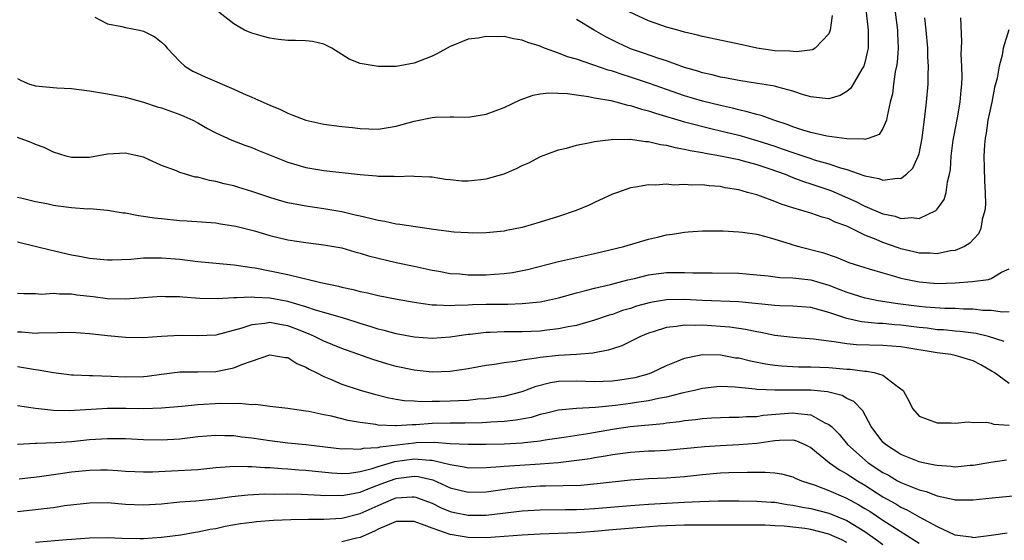
# Model space of a CAD drawing. Units: inches. Extents: x 2583000 to 2586000, y 1548000 to 1551000.
# Drawn here: x 2583153 to 2583262, y 1548104 to 1548162 of the extents above; entities that cross this region are included whole.
import ezdxf

# ---------------------------------------------------------------- set-up
doc = ezdxf.new("R2010")
doc.units = ezdxf.units.IN
doc.header["$MEASUREMENT"] = 0
doc.layers.add('LD25831548_2ft', color=9, linetype='Continuous')

msp = doc.modelspace()

# ---------------------------------------------------------------- linework, layer by layer
at = {"layer": 'LD25831548_2ft'}
for points, elevation in [([(2583243.36, 1548162.64), (2583243.15, 1548161), (2583243, 1548160.58), (2583241.48, 1548159), (2583241.18, 1548158.82), (2583239.41, 1548158.59), (2583238.67, 1548158.67), (2583237, 1548158.71), (2583235, 1548159.01), (2583233.38, 1548159.38), (2583229, 1548160.29), (2583228.44, 1548160.44), (2583227, 1548160.78), (2583226.25, 1548161), (2583225, 1548161.33), (2583224.48, 1548161.52), (2583223, 1548162.02), (2583218.24, 1548164.24)], 6974), ([(2583153, 1548155.63), (2583153.41, 1548155.41), (2583154.36, 1548155), (2583155, 1548154.83), (2583157.39, 1548154.61), (2583159, 1548154.51), (2583161, 1548154.25), (2583161.9, 1548154.1), (2583163, 1548153.93), (2583165, 1548153.55), (2583167, 1548152.99), (2583168.5, 1548152.5), (2583169, 1548152.38), (2583171, 1548151.65), (2583171.46, 1548151.46), (2583172.45, 1548151), (2583173, 1548150.71), (2583174.09, 1548150.09), (2583175, 1548149.62), (2583176.8, 1548148.8), (2583178.23, 1548148.23), (2583179, 1548147.96), (2583179.67, 1548147.67), (2583183, 1548146.34), (2583185, 1548145.77), (2583187, 1548145.43), (2583191, 1548144.99), (2583192.84, 1548144.84), (2583193, 1548144.81), (2583194.79, 1548144.79), (2583195, 1548144.76), (2583196.83, 1548144.83), (2583197, 1548144.8), (2583198.73, 1548144.73), (2583199, 1548144.71), (2583200.47, 1548144.47), (2583201, 1548144.43), (2583202.29, 1548144.29), (2583203, 1548144.29), (2583204.41, 1548144.41), (2583205, 1548144.48), (2583207, 1548145.04), (2583208.36, 1548145.64), (2583209, 1548145.97), (2583209.71, 1548146.29), (2583211.03, 1548146.97), (2583213, 1548147.7), (2583213.91, 1548147.91), (2583215, 1548148.25), (2583216.52, 1548148.52), (2583217, 1548148.65), (2583218.86, 1548148.86), (2583219, 1548148.89), (2583220.88, 1548148.88), (2583221, 1548148.9), (2583222.65, 1548148.65), (2583223, 1548148.64), (2583224.31, 1548148.31), (2583225, 1548148.22), (2583225.96, 1548147.96), (2583227, 1548147.78), (2583227.63, 1548147.63), (2583229, 1548147.41), (2583229.33, 1548147.33), (2583231, 1548147.06), (2583233, 1548146.63), (2583233.5, 1548146.5), (2583235, 1548146.09), (2583236.35, 1548145.65), (2583238.17, 1548145), (2583238.75, 1548144.75), (2583239, 1548144.66), (2583240.19, 1548144.19), (2583241, 1548143.95), (2583243.21, 1548143.21), (2583246, 1548142), (2583247, 1548141.47), (2583249, 1548140.62), (2583250.34, 1548140.34), (2583251, 1548140.1), (2583252.21, 1548140.21), (2583253, 1548140.09), (2583254.87, 1548141), (2583255, 1548141.12), (2583255.78, 1548142.22), (2583256.01, 1548143), (2583256.15, 1548144.15), (2583256.39, 1548145), (2583256.48, 1548145.52), (2583256.57, 1548147), (2583256.8, 1548148.8), (2583256.85, 1548149.15), (2583257.26, 1548151.26), (2583257.56, 1548153), (2583257.67, 1548154.33), (2583257.75, 1548155), (2583257.78, 1548155.78), (2583257.76, 1548157), (2583257.69, 1548158.31), (2583257.75, 1548159.75), (2583257.64, 1548162.36)], 6982), ([(2583161.58, 1548162.42), (2583163, 1548161.69), (2583164.59, 1548161.41), (2583165, 1548161.28), (2583166.54, 1548161), (2583167, 1548160.9), (2583168.26, 1548160.26), (2583169, 1548159.68), (2583169.34, 1548159.34), (2583169.62, 1548159), (2583171, 1548157.52), (2583171.58, 1548157), (2583172.46, 1548156.46), (2583173.81, 1548155.81), (2583177, 1548154.44), (2583178.03, 1548153.97), (2583179, 1548153.56), (2583181, 1548152.66), (2583182.19, 1548152.19), (2583183, 1548151.77), (2583183.56, 1548151.56), (2583185, 1548150.99), (2583187, 1548150.57), (2583189, 1548150.31), (2583190.18, 1548150.18), (2583191, 1548150.07), (2583191.97, 1548150.03), (2583193, 1548150.02), (2583195, 1548150.36), (2583197, 1548150.9), (2583199, 1548151.29), (2583199.33, 1548151.33), (2583201, 1548151.36), (2583201.38, 1548151.38), (2583203, 1548151.35), (2583203.43, 1548151.43), (2583205, 1548151.66), (2583207, 1548152.4), (2583208.75, 1548153.25), (2583210.21, 1548153.79), (2583211, 1548153.93), (2583211.95, 1548154.05), (2583214.03, 1548153.97), (2583215, 1548153.81), (2583216.35, 1548153.65), (2583217, 1548153.5), (2583218.82, 1548153.18), (2583219.52, 1548153), (2583220.67, 1548152.67), (2583221, 1548152.63), (2583222.22, 1548152.22), (2583223, 1548152.05), (2583223.77, 1548151.77), (2583227, 1548150.82), (2583230.04, 1548150.04), (2583231, 1548149.83), (2583233, 1548149.33), (2583235, 1548148.77), (2583237, 1548148.13), (2583237.84, 1548147.84), (2583239, 1548147.41), (2583239.32, 1548147.32), (2583241, 1548146.75), (2583241.38, 1548146.62), (2583243, 1548146.17), (2583244.28, 1548145.72), (2583245, 1548145.52), (2583246.88, 1548144.88), (2583247, 1548144.82), (2583248.54, 1548144.54), (2583249, 1548144.35), (2583250.59, 1548144.59), (2583251, 1548144.55), (2583251.61, 1548145), (2583252.33, 1548145.67), (2583252.92, 1548147), (2583253, 1548147.29), (2583253.34, 1548149), (2583253.7, 1548151.7), (2583253.83, 1548153), (2583254, 1548155), (2583254, 1548156), (2583254.04, 1548157), (2583253.99, 1548157.99), (2583253.97, 1548159), (2583253.81, 1548161), (2583253.64, 1548162.36)], 6980), ([(2583250.35, 1548163), (2583250.61, 1548161), (2583250.62, 1548160.62), (2583250.69, 1548159), (2583250.58, 1548157.42), (2583250.52, 1548157), (2583250.37, 1548156.37), (2583250.18, 1548155), (2583250.06, 1548153.94), (2583249.81, 1548153), (2583249.46, 1548151.46), (2583249.41, 1548151), (2583249, 1548150.07), (2583248.57, 1548149.43), (2583247.47, 1548149), (2583247, 1548148.87), (2583246.9, 1548148.9), (2583245, 1548148.94), (2583242.76, 1548149.24), (2583241, 1548149.63), (2583240.1, 1548149.9), (2583239, 1548150.27), (2583238.49, 1548150.49), (2583236.9, 1548151), (2583235.51, 1548151.51), (2583235, 1548151.63), (2583233.95, 1548151.95), (2583233, 1548152.14), (2583232.33, 1548152.33), (2583231, 1548152.62), (2583229, 1548153.12), (2583227, 1548153.71), (2583225, 1548154.4), (2583223.09, 1548155.09), (2583221, 1548155.78), (2583220.06, 1548156.06), (2583219, 1548156.43), (2583218.54, 1548156.54), (2583216.84, 1548157.16), (2583215, 1548157.77), (2583214.03, 1548158.03), (2583213, 1548158.45), (2583211.47, 1548159), (2583211.14, 1548159.14), (2583211, 1548159.21), (2583209.62, 1548159.62), (2583209, 1548159.9), (2583208.02, 1548160.02), (2583207, 1548160.28), (2583206.25, 1548160.25), (2583205, 1548160.31), (2583204.12, 1548160.12), (2583203, 1548159.98), (2583201.29, 1548159.29), (2583201, 1548159.2), (2583199.58, 1548158.42), (2583199, 1548158.12), (2583197, 1548157.34), (2583195, 1548156.98), (2583193, 1548156.96), (2583191, 1548157.31), (2583189.79, 1548157.79), (2583189, 1548158.28), (2583187.87, 1548159), (2583187.3, 1548159.31), (2583187, 1548159.44), (2583185.73, 1548159.73), (2583185, 1548159.82), (2583183.85, 1548159.85), (2583183, 1548159.85), (2583181.96, 1548159.96), (2583181, 1548160.1), (2583180.29, 1548160.29), (2583179, 1548160.67), (2583178.18, 1548161), (2583177, 1548161.68), (2583175.33, 1548163)], 6978), ([(2583247.13, 1548163), (2583247.37, 1548161), (2583247.35, 1548159), (2583247.3, 1548158.7), (2583247, 1548157.4), (2583246.88, 1548157), (2583246.67, 1548156.67), (2583245.44, 1548154.56), (2583245, 1548154.18), (2583244.24, 1548153.76), (2583243, 1548153.38), (2583242.6, 1548153.4), (2583241, 1548153.6), (2583240.17, 1548153.83), (2583239, 1548154.24), (2583237.34, 1548154.66), (2583237, 1548154.77), (2583235.08, 1548155.08), (2583233, 1548155.4), (2583231.67, 1548155.67), (2583231, 1548155.78), (2583230.05, 1548156.05), (2583229, 1548156.27), (2583228.46, 1548156.46), (2583227, 1548156.87), (2583225, 1548157.58), (2583224.15, 1548157.85), (2583222.46, 1548158.46), (2583221, 1548158.94), (2583220.84, 1548159), (2583219.58, 1548159.58), (2583218.26, 1548160.26), (2583216.96, 1548161), (2583215, 1548162.18)], 6976), ([(2583262.97, 1548161.03), (2583262.35, 1548159), (2583262.22, 1548158.22), (2583261.88, 1548157), (2583261.67, 1548155.67), (2583261.38, 1548154.62), (2583261.07, 1548153), (2583260.64, 1548151), (2583260.43, 1548149.57), (2583260.33, 1548149), (2583260.26, 1548148.26), (2583260.2, 1548147), (2583260.24, 1548145.76), (2583260.25, 1548144.25), (2583260.32, 1548143), (2583260.36, 1548141.64), (2583260.29, 1548141), (2583259.99, 1548139.99), (2583259.85, 1548139), (2583259.6, 1548138.4), (2583258.64, 1548137.36), (2583258.04, 1548137), (2583257, 1548136.56), (2583256.5, 1548136.5), (2583255, 1548136.16), (2583254.24, 1548136.24), (2583253, 1548136.26), (2583252.41, 1548136.41), (2583251, 1548136.74), (2583250.8, 1548136.8), (2583249, 1548137.43), (2583248.23, 1548137.77), (2583247, 1548138.26), (2583245, 1548139.23), (2583243.7, 1548139.7), (2583243, 1548140.06), (2583242.26, 1548140.26), (2583241, 1548140.7), (2583239.99, 1548141), (2583239, 1548141.27), (2583237.7, 1548141.7), (2583237, 1548141.99), (2583235.43, 1548142.57), (2583235, 1548142.71), (2583233.98, 1548143), (2583233, 1548143.26), (2583231.51, 1548143.51), (2583231, 1548143.63), (2583229.72, 1548143.72), (2583229, 1548143.82), (2583227.79, 1548143.79), (2583227, 1548143.86), (2583225.8, 1548143.8), (2583225, 1548143.9), (2583223.8, 1548143.8), (2583223, 1548143.85), (2583221.56, 1548143.56), (2583221, 1548143.49), (2583219.55, 1548143), (2583219, 1548142.79), (2583217, 1548141.89), (2583216.41, 1548141.59), (2583214.98, 1548141), (2583213, 1548140.32), (2583211, 1548139.68), (2583209, 1548139.09), (2583207.24, 1548138.76), (2583207, 1548138.7), (2583205, 1548138.5), (2583203.52, 1548138.48), (2583203, 1548138.5), (2583201.42, 1548138.58), (2583199.14, 1548138.86), (2583195.43, 1548139.43), (2583195, 1548139.48), (2583193.75, 1548139.75), (2583193, 1548139.86), (2583192.11, 1548140.11), (2583191, 1548140.35), (2583190.48, 1548140.48), (2583189, 1548140.82), (2583187, 1548141.18), (2583185, 1548141.47), (2583184.41, 1548141.59), (2583183, 1548141.84), (2583182.08, 1548142.08), (2583181, 1548142.42), (2583179, 1548143.09), (2583177.55, 1548143.55), (2583177, 1548143.71), (2583175.95, 1548143.95), (2583175, 1548144.21), (2583174.3, 1548144.3), (2583173, 1548144.67), (2583172.7, 1548144.7), (2583171.64, 1548145), (2583171, 1548145.2), (2583170.63, 1548145.37), (2583169, 1548145.99), (2583167, 1548146.9), (2583165.29, 1548147.29), (2583165, 1548147.33), (2583163, 1548147.22), (2583161, 1548146.87), (2583159, 1548146.85), (2583158.41, 1548147), (2583157, 1548147.47), (2583155.98, 1548147.98), (2583155, 1548148.32), (2583154.54, 1548148.54), (2583153, 1548149.07)], 6984), ([(2583153, 1548142.48), (2583153.68, 1548142.32), (2583155, 1548141.98), (2583156.25, 1548141.75), (2583157, 1548141.58), (2583157.51, 1548141.51), (2583159, 1548141.31), (2583160.82, 1548141.18), (2583161, 1548141.19), (2583163, 1548141.03), (2583164.74, 1548140.74), (2583165, 1548140.71), (2583166.42, 1548140.42), (2583167, 1548140.37), (2583168.16, 1548140.16), (2583169, 1548140.09), (2583171, 1548139.88), (2583171.84, 1548139.83), (2583175, 1548139.61), (2583175.52, 1548139.52), (2583177, 1548139.3), (2583177.23, 1548139.23), (2583179.29, 1548138.71), (2583181, 1548138.21), (2583183, 1548137.73), (2583185, 1548137.42), (2583187, 1548137.19), (2583189, 1548136.83), (2583190.41, 1548136.41), (2583191, 1548136.26), (2583191.95, 1548135.95), (2583193, 1548135.68), (2583195, 1548135.23), (2583197, 1548134.81), (2583199, 1548134.36), (2583199.76, 1548134.24), (2583201, 1548134.01), (2583202.06, 1548133.94), (2583203, 1548133.84), (2583204.15, 1548133.85), (2583205, 1548133.84), (2583205.92, 1548133.92), (2583207, 1548133.98), (2583207.9, 1548134.1), (2583209.57, 1548134.43), (2583213, 1548135.31), (2583217, 1548136.22), (2583220.27, 1548137), (2583223, 1548137.79), (2583223.98, 1548138.02), (2583225, 1548138.28), (2583225.65, 1548138.35), (2583227, 1548138.58), (2583227.4, 1548138.6), (2583229, 1548138.72), (2583231.29, 1548138.71), (2583233, 1548138.61), (2583233.43, 1548138.57), (2583235, 1548138.34), (2583235.86, 1548138.14), (2583237, 1548137.81), (2583238.71, 1548137.29), (2583239, 1548137.19), (2583239.66, 1548137), (2583242.31, 1548136.31), (2583243.81, 1548135.81), (2583245.23, 1548135.23), (2583247, 1548134.65), (2583247.48, 1548134.52), (2583249, 1548134.05), (2583250.29, 1548133.71), (2583251, 1548133.49), (2583253, 1548133.06), (2583255, 1548132.9), (2583257, 1548132.96), (2583258.91, 1548133.09), (2583260.69, 1548133.31), (2583261, 1548133.44), (2583262.14, 1548134.14), (2583263, 1548134.52)], 6986), ([(2583153, 1548137.51), (2583155.13, 1548137), (2583156.62, 1548136.62), (2583159, 1548136.06), (2583159.9, 1548135.9), (2583161, 1548135.68), (2583163, 1548135.5), (2583163.5, 1548135.5), (2583165.6, 1548135.6), (2583167, 1548135.73), (2583167.72, 1548135.72), (2583169, 1548135.75), (2583171, 1548135.58), (2583173, 1548135.34), (2583177.05, 1548134.95), (2583179, 1548134.67), (2583179.39, 1548134.61), (2583181, 1548134.3), (2583183, 1548133.87), (2583184.5, 1548133.5), (2583185, 1548133.4), (2583186.64, 1548133), (2583188.6, 1548132.6), (2583189, 1548132.48), (2583190.23, 1548132.23), (2583191, 1548132.01), (2583191.84, 1548131.84), (2583193, 1548131.54), (2583195.13, 1548131.13), (2583197, 1548130.81), (2583199, 1548130.52), (2583199.47, 1548130.53), (2583201, 1548130.44), (2583201.52, 1548130.48), (2583203, 1548130.51), (2583203.46, 1548130.54), (2583205, 1548130.58), (2583207.41, 1548130.59), (2583209, 1548130.65), (2583211, 1548130.86), (2583211.7, 1548131), (2583213, 1548131.31), (2583215, 1548131.86), (2583216.14, 1548132.14), (2583217, 1548132.38), (2583218.79, 1548132.79), (2583220.72, 1548133.28), (2583221.44, 1548133.44), (2583223, 1548133.83), (2583225, 1548134.1), (2583225.9, 1548134.1), (2583227, 1548134.12), (2583227.93, 1548134.07), (2583229, 1548134.05), (2583230.06, 1548134.06), (2583233, 1548134.02), (2583235, 1548133.86), (2583236.27, 1548133.73), (2583237.56, 1548133.56), (2583239, 1548133.52), (2583240.66, 1548133.34), (2583241, 1548133.29), (2583243, 1548132.69), (2583244.23, 1548132.23), (2583245, 1548131.92), (2583247, 1548131.31), (2583247.25, 1548131.25), (2583248.46, 1548131), (2583250.66, 1548130.66), (2583253, 1548130.36), (2583253.71, 1548130.29), (2583255.85, 1548130.15), (2583257, 1548130.14), (2583257.92, 1548130.08), (2583259, 1548130.07), (2583260.06, 1548129.94), (2583261, 1548129.92), (2583262.25, 1548129.75), (2583263, 1548129.77)], 6988), ([(2583262.46, 1548126.46), (2583260.72, 1548127), (2583259.35, 1548127.35), (2583257.57, 1548127.57), (2583257, 1548127.61), (2583255.73, 1548127.73), (2583255, 1548127.76), (2583253.92, 1548127.92), (2583253, 1548128.01), (2583251, 1548128.26), (2583250.31, 1548128.31), (2583249, 1548128.44), (2583248.45, 1548128.45), (2583246.63, 1548128.63), (2583244.99, 1548128.99), (2583243, 1548129.66), (2583242.06, 1548129.94), (2583241, 1548130.21), (2583239, 1548130.38), (2583237.58, 1548130.42), (2583237, 1548130.45), (2583233, 1548130.84), (2583229, 1548131), (2583227, 1548131.1), (2583225, 1548131.07), (2583223.22, 1548130.78), (2583221.65, 1548130.35), (2583221, 1548130.12), (2583220.13, 1548129.87), (2583219, 1548129.46), (2583218.64, 1548129.36), (2583217, 1548128.81), (2583215, 1548128.24), (2583214.08, 1548128.08), (2583213, 1548127.84), (2583211.71, 1548127.71), (2583211, 1548127.61), (2583209, 1548127.53), (2583207, 1548127.52), (2583205.45, 1548127.45), (2583205, 1548127.45), (2583203.23, 1548127.23), (2583203, 1548127.21), (2583201, 1548126.91), (2583199, 1548126.77), (2583197, 1548126.92), (2583195, 1548127.3), (2583193.68, 1548127.68), (2583193, 1548127.82), (2583192.12, 1548128.12), (2583191, 1548128.44), (2583190.59, 1548128.59), (2583189.06, 1548129.06), (2583186.06, 1548129.94), (2583185, 1548130.31), (2583183, 1548130.88), (2583181, 1548131.25), (2583179.33, 1548131.33), (2583179, 1548131.38), (2583177.29, 1548131.29), (2583177, 1548131.31), (2583175.19, 1548131.19), (2583173.23, 1548131.23), (2583171.36, 1548131.36), (2583171, 1548131.4), (2583169.42, 1548131.42), (2583169, 1548131.45), (2583167, 1548131.3), (2583165, 1548131.13), (2583163, 1548131.17), (2583161.39, 1548131.39), (2583159.6, 1548131.6), (2583159, 1548131.69), (2583157.69, 1548131.69), (2583157, 1548131.77), (2583155.67, 1548131.67), (2583155, 1548131.73), (2583153.73, 1548131.73), (2583153, 1548131.79)], 6990), ([(2583263, 1548121.77), (2583261.33, 1548123), (2583261.13, 1548123.13), (2583259.86, 1548123.86), (2583259, 1548124.32), (2583257, 1548124.91), (2583256.53, 1548125), (2583255, 1548125.18), (2583251, 1548125.84), (2583249, 1548126), (2583246.08, 1548126.08), (2583245, 1548126.18), (2583243.58, 1548126.42), (2583243, 1548126.47), (2583241.28, 1548126.72), (2583239, 1548126.9), (2583237, 1548127.13), (2583235.44, 1548127.44), (2583235, 1548127.51), (2583233.77, 1548127.77), (2583232.03, 1548128.03), (2583231, 1548128.13), (2583229, 1548128.27), (2583228.24, 1548128.24), (2583227, 1548128.27), (2583226.11, 1548128.11), (2583225, 1548128.01), (2583223.51, 1548127.51), (2583223, 1548127.36), (2583222.12, 1548127), (2583221, 1548126.43), (2583220.03, 1548125.97), (2583219, 1548125.64), (2583218.53, 1548125.47), (2583216.84, 1548125.16), (2583215, 1548125), (2583213, 1548124.88), (2583211, 1548124.68), (2583210.58, 1548124.58), (2583209, 1548124.37), (2583208.21, 1548124.21), (2583207, 1548124.07), (2583205.9, 1548123.9), (2583205, 1548123.79), (2583203, 1548123.41), (2583201, 1548123.1), (2583199, 1548123.05), (2583197, 1548123.26), (2583195, 1548123.67), (2583193.96, 1548123.96), (2583192.44, 1548124.44), (2583189, 1548125.66), (2583187, 1548126.47), (2583185.96, 1548127), (2583185.29, 1548127.29), (2583183.87, 1548127.87), (2583183, 1548128.19), (2583182.29, 1548128.29), (2583181, 1548128.54), (2583180.43, 1548128.43), (2583179, 1548128.3), (2583177.91, 1548127.91), (2583175, 1548127.15), (2583173, 1548127.07), (2583171, 1548127.13), (2583169, 1548127.02), (2583167, 1548126.85), (2583165, 1548126.88), (2583163, 1548127.06), (2583161, 1548127.28), (2583159, 1548127.43), (2583157.41, 1548127.41), (2583155.36, 1548127.36), (2583155, 1548127.32), (2583153.48, 1548127.48), (2583153, 1548127.49)], 6992), ([(2583153, 1548123.67), (2583155, 1548123.34), (2583155.31, 1548123.31), (2583157, 1548123.01), (2583159, 1548122.76), (2583159.24, 1548122.76), (2583161, 1548122.67), (2583161.32, 1548122.68), (2583163.4, 1548122.6), (2583165, 1548122.51), (2583167, 1548122.55), (2583167.41, 1548122.59), (2583169, 1548122.83), (2583171, 1548123.07), (2583173, 1548123.07), (2583175, 1548123.11), (2583177, 1548123.51), (2583177.91, 1548123.91), (2583181, 1548124.97), (2583182.69, 1548124.69), (2583183, 1548124.67), (2583184.01, 1548124.01), (2583185, 1548123.61), (2583185.38, 1548123.38), (2583186.14, 1548123), (2583187, 1548122.55), (2583187.74, 1548122.26), (2583189, 1548121.72), (2583191, 1548121.06), (2583192.59, 1548120.59), (2583194.19, 1548120.19), (2583195, 1548120.04), (2583195.91, 1548119.91), (2583197, 1548119.86), (2583197.8, 1548119.8), (2583199, 1548119.83), (2583199.82, 1548119.82), (2583201, 1548119.85), (2583201.91, 1548119.91), (2583203, 1548119.95), (2583204.07, 1548120.07), (2583205, 1548120.13), (2583206.31, 1548120.31), (2583207, 1548120.39), (2583209, 1548120.89), (2583210.52, 1548121.48), (2583212.12, 1548121.88), (2583213, 1548122.03), (2583215, 1548122.07), (2583217, 1548122), (2583217.97, 1548122.03), (2583219, 1548122.07), (2583219.82, 1548122.18), (2583221, 1548122.36), (2583221.53, 1548122.47), (2583223.1, 1548122.9), (2583223.37, 1548123), (2583225, 1548123.77), (2583226.29, 1548124.29), (2583227, 1548124.6), (2583229, 1548124.99), (2583231, 1548124.95), (2583232.65, 1548124.65), (2583233, 1548124.62), (2583234.3, 1548124.3), (2583235.97, 1548123.97), (2583237, 1548123.81), (2583237.74, 1548123.74), (2583239, 1548123.67), (2583239.64, 1548123.64), (2583241, 1548123.63), (2583243, 1548123.55), (2583245, 1548123.39), (2583245.37, 1548123.37), (2583247, 1548123.17), (2583247.17, 1548123.17), (2583248.04, 1548123), (2583249, 1548122.7), (2583250.41, 1548121.59), (2583251, 1548121.2), (2583251.23, 1548121), (2583251.87, 1548119.87), (2583252.26, 1548119), (2583253, 1548118.17), (2583255, 1548117.42), (2583256.58, 1548117.42), (2583257, 1548117.37), (2583258.45, 1548117.55), (2583259, 1548117.47), (2583260.52, 1548117.48), (2583261, 1548117.37), (2583261.27, 1548117.27), (2583263, 1548117.17)], 6994), ([(2583262.72, 1548113.28), (2583260.98, 1548113.02), (2583259, 1548112.69), (2583258.67, 1548112.67), (2583257, 1548112.5), (2583256.57, 1548112.57), (2583255, 1548112.67), (2583254.74, 1548112.74), (2583253.47, 1548113), (2583253, 1548113.11), (2583251, 1548113.9), (2583249.27, 1548115), (2583249, 1548115.27), (2583247.69, 1548117), (2583246.75, 1548118.75), (2583245.78, 1548119.78), (2583245, 1548120.13), (2583244.46, 1548120.46), (2583243, 1548120.81), (2583242.86, 1548120.86), (2583241, 1548121.04), (2583238.94, 1548121.06), (2583237, 1548121.03), (2583235, 1548121.13), (2583234.84, 1548121.16), (2583232.61, 1548121.39), (2583231, 1548121.45), (2583230.58, 1548121.42), (2583229, 1548121.23), (2583228.09, 1548121), (2583226.7, 1548120.7), (2583225, 1548120.27), (2583224.11, 1548120.11), (2583223, 1548119.85), (2583221.66, 1548119.66), (2583221, 1548119.55), (2583219.34, 1548119.34), (2583217.11, 1548119.11), (2583215, 1548119), (2583213, 1548118.82), (2583211.54, 1548118.46), (2583211, 1548118.35), (2583209.97, 1548118.03), (2583208.29, 1548117.71), (2583207, 1548117.57), (2583205.51, 1548117.51), (2583204.56, 1548117.44), (2583202.61, 1548117.39), (2583201, 1548117.38), (2583199, 1548117.34), (2583197.21, 1548117.21), (2583196.79, 1548117.21), (2583195, 1548117.09), (2583194.9, 1548117.1), (2583193, 1548117.18), (2583192.77, 1548117.23), (2583191, 1548117.47), (2583189.69, 1548117.69), (2583187.85, 1548118.15), (2583187, 1548118.31), (2583185.32, 1548118.68), (2583185, 1548118.73), (2583183, 1548119.01), (2583181, 1548119.24), (2583179.45, 1548119.45), (2583179, 1548119.43), (2583177.58, 1548119.58), (2583177, 1548119.54), (2583175.57, 1548119.57), (2583173, 1548119.42), (2583171.24, 1548119.24), (2583169, 1548119.04), (2583167.03, 1548118.97), (2583165.01, 1548119.01), (2583163, 1548119.02), (2583158.75, 1548118.75), (2583157, 1548118.8), (2583155.02, 1548119.02), (2583153, 1548119.29)], 6996), ([(2583153, 1548115.07), (2583155, 1548115.16), (2583155.16, 1548115.16), (2583157.23, 1548115.23), (2583159, 1548115.35), (2583161, 1548115.56), (2583163, 1548115.7), (2583165, 1548115.68), (2583167, 1548115.58), (2583169, 1548115.55), (2583171, 1548115.66), (2583173, 1548115.9), (2583175, 1548116.07), (2583176.02, 1548116.02), (2583177, 1548116.01), (2583177.88, 1548115.88), (2583179, 1548115.76), (2583181, 1548115.45), (2583183, 1548115.21), (2583185, 1548115.01), (2583189, 1548114.53), (2583189.44, 1548114.56), (2583191, 1548114.5), (2583191.39, 1548114.61), (2583193, 1548114.7), (2583193.23, 1548114.77), (2583197, 1548115.21), (2583197.23, 1548115.23), (2583199.27, 1548115.27), (2583201, 1548115.14), (2583203, 1548115.04), (2583205, 1548115.05), (2583207, 1548115.1), (2583209, 1548115.2), (2583209.24, 1548115.24), (2583211, 1548115.43), (2583211.53, 1548115.53), (2583213.87, 1548115.87), (2583216.25, 1548116.25), (2583219, 1548116.73), (2583220.97, 1548117), (2583224.65, 1548117.35), (2583225, 1548117.41), (2583226.44, 1548117.56), (2583227, 1548117.67), (2583228.22, 1548117.78), (2583229, 1548117.9), (2583229.98, 1548117.98), (2583231, 1548118.03), (2583231.94, 1548118.06), (2583233, 1548118.06), (2583233.87, 1548118.13), (2583235, 1548118.14), (2583235.72, 1548118.28), (2583239, 1548118.55), (2583239.56, 1548118.44), (2583241, 1548118.31), (2583242.56, 1548117.44), (2583243, 1548117.25), (2583243.28, 1548117), (2583244.15, 1548116.15), (2583245.07, 1548115), (2583247.37, 1548113), (2583249, 1548111.9), (2583249.6, 1548111.6), (2583250.62, 1548111), (2583251, 1548110.8), (2583251.36, 1548110.64), (2583253, 1548109.99), (2583253.79, 1548109.79), (2583255, 1548109.32), (2583256.91, 1548108.91), (2583257, 1548108.87), (2583259, 1548108.86), (2583261.1, 1548109.1), (2583264.57, 1548109.43)], 6998), ([(2583153.2, 1548111.2), (2583155.47, 1548111.47), (2583157, 1548111.7), (2583157.79, 1548111.79), (2583159, 1548111.97), (2583161, 1548112.18), (2583162.21, 1548112.21), (2583163, 1548112.21), (2583164.15, 1548112.15), (2583165, 1548112.07), (2583166.02, 1548112.02), (2583167, 1548111.98), (2583167.99, 1548111.99), (2583170.08, 1548112.08), (2583173, 1548112.26), (2583175, 1548112.46), (2583176.56, 1548112.56), (2583177, 1548112.61), (2583178.56, 1548112.56), (2583179, 1548112.58), (2583180.45, 1548112.45), (2583181, 1548112.45), (2583182.34, 1548112.34), (2583183, 1548112.32), (2583184.21, 1548112.21), (2583185, 1548112.16), (2583186.04, 1548112.04), (2583187.86, 1548111.86), (2583189, 1548111.8), (2583189.85, 1548111.85), (2583191, 1548112.01), (2583192.34, 1548112.34), (2583193, 1548112.56), (2583194.88, 1548113.12), (2583197, 1548113.41), (2583198.73, 1548113.27), (2583199, 1548113.27), (2583200.24, 1548113), (2583200.85, 1548112.85), (2583201, 1548112.78), (2583202.54, 1548112.54), (2583203, 1548112.42), (2583205, 1548112.47), (2583206.58, 1548112.58), (2583207, 1548112.63), (2583208.72, 1548112.72), (2583211, 1548112.87), (2583212.97, 1548113.03), (2583214.77, 1548113.23), (2583216.52, 1548113.48), (2583217, 1548113.58), (2583218.23, 1548113.77), (2583219, 1548113.92), (2583221, 1548114.18), (2583223, 1548114.3), (2583223.68, 1548114.32), (2583225, 1548114.4), (2583229.2, 1548114.8), (2583231, 1548114.91), (2583233, 1548115), (2583235, 1548115.15), (2583237, 1548115.46), (2583237.51, 1548115.51), (2583239, 1548115.53), (2583239.42, 1548115.42), (2583240.35, 1548115), (2583241, 1548114.67), (2583243.06, 1548113), (2583244.19, 1548112.19), (2583245, 1548111.78), (2583245.45, 1548111.45), (2583246.16, 1548111), (2583247, 1548110.5), (2583249, 1548109.22), (2583250.43, 1548108.43), (2583251, 1548108.07), (2583251.74, 1548107.74), (2583253, 1548107), (2583255, 1548105.91), (2583256.99, 1548105.01), (2583258.77, 1548104.77), (2583259, 1548104.69), (2583261, 1548104.94), (2583262.77, 1548105.23)], 7000), ([(2583153, 1548107.59), (2583155, 1548107.79), (2583155.92, 1548107.92), (2583157, 1548108.04), (2583158.23, 1548108.23), (2583161, 1548108.56), (2583163, 1548108.57), (2583165, 1548108.4), (2583167, 1548108.31), (2583169, 1548108.44), (2583171, 1548108.65), (2583172.78, 1548108.78), (2583174.99, 1548108.99), (2583176.77, 1548109.23), (2583178.57, 1548109.43), (2583180.46, 1548109.54), (2583181.51, 1548109.51), (2583183, 1548109.54), (2583184.5, 1548109.5), (2583186.61, 1548109.4), (2583187, 1548109.36), (2583188.61, 1548109.39), (2583189, 1548109.37), (2583189.43, 1548109.43), (2583191, 1548109.74), (2583191.89, 1548110.11), (2583193.36, 1548110.64), (2583194.27, 1548111), (2583195, 1548111.25), (2583197, 1548111.5), (2583197.46, 1548111.46), (2583199.08, 1548111.08), (2583201, 1548110.22), (2583203, 1548109.72), (2583205, 1548109.77), (2583207.83, 1548110.17), (2583209, 1548110.29), (2583211, 1548110.42), (2583211.58, 1548110.42), (2583215.48, 1548110.52), (2583217.32, 1548110.68), (2583221, 1548111.11), (2583223, 1548111.23), (2583225, 1548111.31), (2583227, 1548111.47), (2583229, 1548111.7), (2583231, 1548111.87), (2583231.91, 1548111.91), (2583233.96, 1548111.96), (2583235, 1548111.93), (2583235.95, 1548111.95), (2583237, 1548111.86), (2583237.75, 1548111.75), (2583239, 1548111.42), (2583239.28, 1548111.28), (2583239.96, 1548111), (2583241.5, 1548110.5), (2583243, 1548109.93), (2583244.89, 1548109.11), (2583246.33, 1548108.33), (2583247, 1548107.92), (2583247.57, 1548107.57), (2583249, 1548106.61), (2583250.1, 1548105.9), (2583252.44, 1548104.44), (2583253, 1548104.06)], 7002), ([(2583155, 1548104.19), (2583158.46, 1548104.46), (2583159, 1548104.52), (2583161, 1548104.66), (2583163, 1548104.7), (2583164.63, 1548104.63), (2583166.59, 1548104.59), (2583167, 1548104.59), (2583169, 1548104.72), (2583171.14, 1548105), (2583172.72, 1548105.28), (2583173, 1548105.31), (2583174.39, 1548105.61), (2583175, 1548105.7), (2583176.06, 1548105.94), (2583177.76, 1548106.24), (2583179, 1548106.41), (2583179.53, 1548106.47), (2583181.39, 1548106.61), (2583183.31, 1548106.69), (2583185.28, 1548106.72), (2583187, 1548106.72), (2583189, 1548106.86), (2583191, 1548107.37), (2583193, 1548108.26), (2583194.73, 1548109), (2583195, 1548109.1), (2583196.8, 1548109.2), (2583197, 1548109.22), (2583197.18, 1548109.18), (2583197.69, 1548109), (2583199, 1548108.5), (2583200, 1548108), (2583201, 1548107.59), (2583201.47, 1548107.47), (2583203, 1548107.16), (2583205, 1548107.18), (2583209, 1548107.64), (2583211, 1548107.77), (2583213.79, 1548107.79), (2583215, 1548107.81), (2583215.85, 1548107.85), (2583217, 1548107.91), (2583221, 1548108.26), (2583223, 1548108.4), (2583227, 1548108.6), (2583228.7, 1548108.7), (2583230.77, 1548108.77), (2583233, 1548108.78), (2583235, 1548108.74), (2583236.61, 1548108.61), (2583237, 1548108.6), (2583238.37, 1548108.37), (2583239, 1548108.3), (2583240.06, 1548108.06), (2583241, 1548107.9), (2583243, 1548107.39), (2583245, 1548106.59), (2583247, 1548105.36), (2583248.39, 1548104.38), (2583249, 1548103.92)], 7004), ([(2583245, 1548104.14), (2583244.43, 1548104.43), (2583243, 1548105.08), (2583241, 1548105.57), (2583240.32, 1548105.68), (2583239, 1548105.85), (2583238.05, 1548105.95), (2583237, 1548106.01), (2583235.95, 1548106.05), (2583235, 1548106.07), (2583229.95, 1548106.05), (2583229, 1548106.07), (2583227.95, 1548106.05), (2583227, 1548106.07), (2583225, 1548106.01), (2583224.04, 1548105.96), (2583222.18, 1548105.82), (2583219, 1548105.53), (2583217, 1548105.37), (2583215, 1548105.23), (2583211, 1548105.06), (2583209, 1548104.95), (2583205, 1548104.67), (2583203, 1548104.68), (2583201, 1548105.02), (2583199, 1548105.74), (2583197.81, 1548106.19), (2583197, 1548106.47), (2583195, 1548106.47), (2583193.98, 1548106.02), (2583193, 1548105.62), (2583192.59, 1548105.41), (2583191, 1548104.69), (2583190.61, 1548104.61), (2583189, 1548104.22)], 7006)]:
    msp.add_lwpolyline(points, dxfattribs=dict(at, elevation=elevation))

doc.saveas('drawing.dxf')
